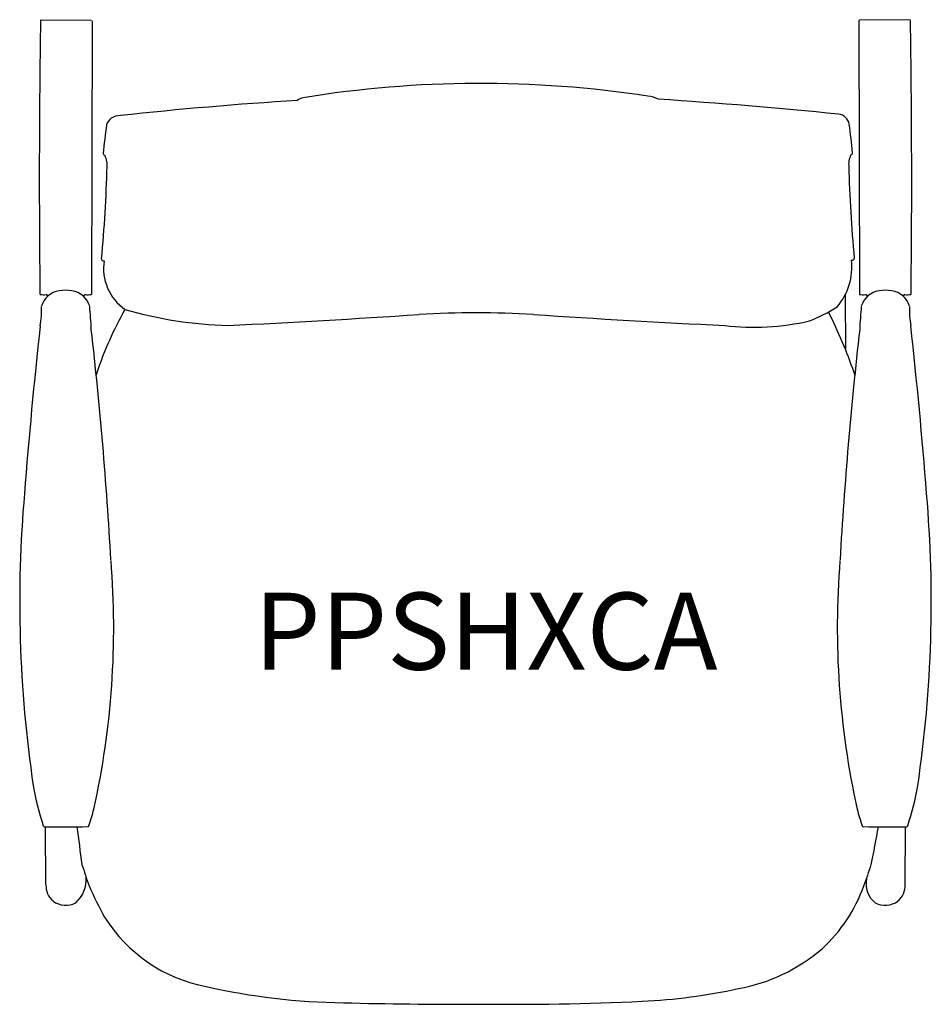
# Model space of a CAD drawing. Units: millimetres. Extents: x 7596 to 8187, y 5660 to 6299.
import ezdxf
from ezdxf.enums import TextEntityAlignment as Align

# ---------------------------------------------------------------- set-up
doc = ezdxf.new("R2010")
doc.units = ezdxf.units.MM
doc.header["$LTSCALE"] = 100
doc.layers.add('Product Code', color=7, linetype='Continuous')
doc.styles.add('arial', font='arial.ttf')

msp = doc.modelspace()

# ---------------------------------------------------------------- linework, layer by layer
for p, q in [((7609.07, 6298.57, -514.37), (7609.55, 6299.04, -514.37)), ((7609.55, 6299.04, -514.38), (7642.07, 6298.76, -514.38)), ((7642.49, 6298.27, -512.19), (7642.12, 6120.89, -333.8)), ((8139.99, 6298.27, -512.19), (8140.37, 6120.89, -333.8)), ((8172.94, 6299.04, -514.38), (8140.42, 6298.76, -514.38)), ((8173.42, 6298.57, -514.37), (8172.94, 6299.04, -514.37)), ((7612.53, 5738.06, -443.21), (7612.3, 5775.61, 256.05)), ((8169.96, 5738.06, -443.21), (8170.19, 5775.61, 256.05))]:
    msp.add_line(p, q)
at = {"extrusion": (-0.008306, 0.922958, 0.38481)}
msp.add_line((8140.42, 6298.76, -513.34), (8139.99, 6298.27, -512.19), dxfattribs=at)
at = {"extrusion": (0.850109, 0.360842, 0.383546)}
msp.add_line((8131.46, 6084.57, 304.53), (8131.23, 6120.89, 1505.31), dxfattribs=at)
for centre, radius, start, end in [((14116.42, 6194.36, -101.95), 6508.18, 179.082524, 180.646828), ((1666.07, 6194.36, -101.95), 6508.18, 359.353172, 0.917476), ((7894.33, 5539.69, 1083.31), 718.01, 81.28239, 99.20987), ((7946.12, 3573.79, 576.78), 2678.33, 93.65092, 96.11463), ((7781.06, 6239.79, 1083.31), 8.81, 100.80343, 128.50547), ((7999.97, 6224.91, 1083.31), 24.71, 66.08092, 82.59635), ((7789, 2888.34, 1083.31), 3366.41, 84.24137, 86.23608), ((7659.49, 6228.7, 1086.19), 7.88, 125.41518, 164.47893), ((7661.02, 6225.44, 576.78), 11.45, 90.94015, 122.22564), ((8126.04, 6230.02, 1085.66), 7.77, 9.40329, 84.60402), ((7992.55, 6181.52, 1083.07), 344.2, 171.76664, 174.88672), ((7793.06, 6182, 1085.66), 344.2, 5.11328, 8.23336), ((7651.26, 6212.37, 955.19), 1.55, 186.38907, 255.44538), ((7637.61, 6204.61, 955.19), 14.67, 353.50917, 25.25449), ((8148.01, 6205.1, 957.79), 14.67, 154.74551, 186.49083), ((8134.35, 6212.85, 957.79), 1.55, 284.55462, 353.61093), ((6776.23, 6226.31, 1502.71), 876.27, 354.60125, 358.52268), ((9009.38, 6226.79, 1505.31), 876.27, 181.47732, 185.39875), ((7649.66, 6143.66, 1502.71), 1.07, 169.06892, 209.29791), ((8135.67, 6144.19, 1505.31), 1.34, 334.89586, 6.73731), ((7649.78, 6143.92, 1502.71), 1.31, 216.56648, 294.87937), ((7682.34, 6137.7, -895.03), 32.4, 171.07538, 235.16875), ((8094.88, 6139.01, 1505.31), 40.61, 319.71842, 5.93777), ((8135.83, 6144.4, 1505.31), 1.31, 245.12063, 323.43352), ((7611.14, 6133.72, -333.8), 13.06, 259.24394, 276.70312), ((7623.46, 6109.04), 14.41, 99.17383, 163.53846), ((7611.35, 6117.85, 333.8), 3.18, 37.58082, 65.56893), ((7625.25, 6092.04, -640.57), 31.48, 82.36704, 97.47197), ((7627.14, 6109.04), 14.41, 16.46154, 80.82617), ((7639.59, 6117.66, 333.8), 3.41, 114.85161, 143.50975), ((7639.68, 6133.72, -333.8), 13.06, 263.29688, 280.75606), ((8142.8, 6133.72, -333.8), 13.06, 259.24394, 276.70312), ((8155.35, 6109.04), 14.41, 99.17383, 163.53846), ((8142.9, 6117.66, 333.8), 3.41, 36.49025, 65.14839), ((8157.23, 6092.04, -640.57), 31.48, 82.52803, 97.63296), ((8159.03, 6109.04), 14.41, 16.46154, 80.82617), ((8171.14, 6117.85, 333.8), 3.18, 114.43107, 142.41918), ((8171.35, 6133.72, -333.8), 13.06, 263.29688, 280.75606), ((7558.07, 6110.05), 51.66, 349.20308, 3.40802), ((7314.06, 6082.96, -314.76), 328.28, 2.65142, 5.27028), ((8063.41, 6214.19, 1505.31), 119.12, 291.96972, 301.61952), ((8468.42, 6082.96, -314.76), 328.28, 174.72972, 177.34858), ((8224.41, 6110.05), 51.66, 176.59198, 190.79692), ((7868.06, 5995.73, 303.84), 234.57, 150.53504, 161.56893), ((7737.2, 6363.52, 178.81), 262.86, 253.79341, 268.5652), ((7472.97, 11647.08, 1135.52), 5552.32, 272.6597, 273.94145), ((7891.77, 5413, 905.93), 695.89, 86.93977, 93.06023), ((8310.57, 11647.08, 1135.52), 5552.32, 266.05855, 267.3403), ((7794.91, 5949.37, 304.53), 362.7, 19.46581, 26.22349), ((11151.34, 5713.12, 256.05), 3563.66, 173.76023, 175.51643), ((8072.14, 6255.99, 1138.34), 156.44, 262.94111, 283.24204), ((4631.15, 5713.12, 256.05), 3563.66, 4.48357, 6.23977), ((4929.4, 5791.61, -314.76), 2729.86, 3.2984, 6.44804), ((10853.08, 5791.61, -314.76), 2729.86, 173.55196, 176.7016), ((8555.65, 5836.86, 116.7), 939.49, 165.63835, 165.72368), ((4311.53, 5138.57, 116.7), 3937.16, 13.6617, 13.68794), ((8405.96, 5921.19, 256.05), 810.44, 175.00883, 188.44682), ((7376.53, 5921.19, 256.05), 810.44, 351.55318, 4.99117), ((7112.96, 5904.6, -314.76), 543.56, 347.50583, 4.60218), ((8669.53, 5904.6, -314.76), 543.56, 175.39782, 192.49417), ((7779.01, 5832.23, 256.05), 177.27, 189.73319, 198.40769), ((8003.48, 5832.23, 256.05), 177.27, 341.59231, 350.26681), ((7444.04, 5840.76, -314.76), 206.72, 341.78008, 344.929), ((8338.45, 5840.76, -314.76), 206.72, 195.071, 198.21992), ((7611.74, 5776.54, 256.05), 0.981, 197.16243, 226.07947), ((7611.92, 5777.07, 256.05), 1.5, 235.16112, 284.59399), ((7623.81, 6946.99, 256.05), 1171.43, 269.43691, 270.78128), ((8640.52, 5897.55, -2335.24), 1015.2, 186.89999, 188.2948), ((7639.68, 5776.43, 256.23), 0.775, 277.63455, 336.47869), ((8142.8, 5776.43, 256.23), 0.775, 203.52131, 262.36545), ((8158.68, 6946.99, 256.05), 1171.43, 269.21872, 270.56309), ((7491.52, 5889.76, 2582.83), 670.92, 348.06769, 350.20081), ((8170.57, 5777.07, 256.05), 1.5, 255.40601, 304.83888), ((8170.74, 5776.54, 256.05), 0.981, 313.92053, 342.83757), ((7950.24, 5847.48, 524.19), 328.75, 197.04919, 199.59486), ((8000.27, 5794.44, 1349.77), 153.92, 338.1787, 343.62243), ((7618.91, 5741.12, 1136.1), 19.75, 310.94188, 5.09678), ((8159.9, 5738.4, -87.72), 15.32, 167.45881, 232.78791), ((7625.5, 5737.33, -406.5), 12.94, 177.1576, 229.96298), ((7855.87, 5831.64, -465.81), 235.13, 203.67434, 209.20444), ((8047.99, 5771.08, -497.78), 101.02, 312.36193, 340.42209), ((8156.99, 5737.33, -406.5), 12.94, 310.03702, 2.8424), ((7625.43, 5738.08, -418.29), 13.5, 232.34806, 298.38827), ((8157.05, 5738.08, -418.29), 13.5, 241.61173, 307.65194), ((7735.04, 5769.8, -465.81), 99.6, 212.07076, 259.30825), ((8041.31, 5783.29, 9.81), 114.59, 280.32554, 310.71311), ((7810.74, 6088.36, 914.73), 426.95, 257.25604, 269.30173), ((7982.5, 6036.16, 9.81), 374.11, 272.57663, 282.2456), ((7873.45, 8108.81, 501.42), 2448.32, 268.41053, 270.4307), ((7915.23, 7414.55, 9.81), 1754.14, 269.23628, 272.74769)]:
    msp.add_arc(centre, radius, start, end)

# ---------------------------------------------------------------- texts
at = {"layer": 'Product Code', "style": 'arial'}
msp.add_attdef('PPSHXCA', text='PPSHXCA', height=50, dxfattribs=at).set_placement((7897.96, 5877.42), align=Align.CENTER)

doc.saveas('drawing.dxf')
